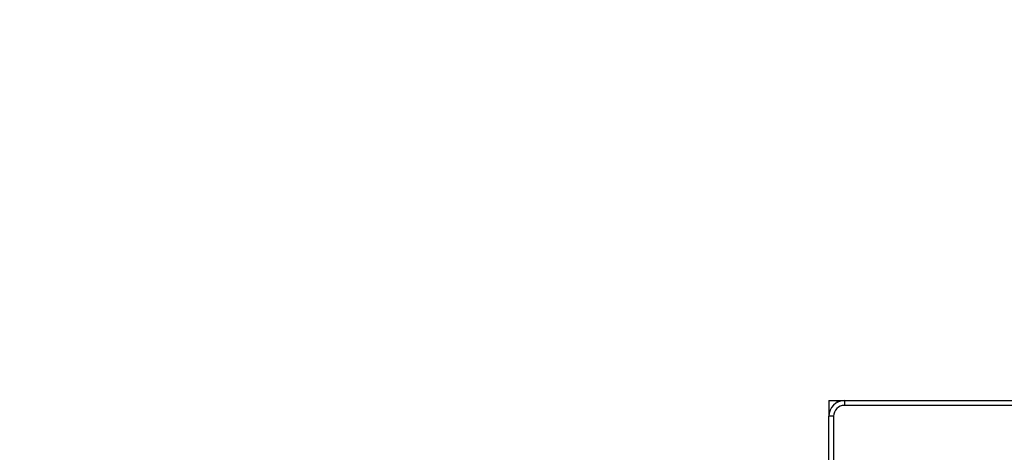
# Model space of a CAD drawing. Units: millimetres. Extents: x -448 to 1002, y 83 to 773.
# Drawn here: x 326 to 389, y 400 to 428 of the extents above; entities that cross this region are included whole.
import ezdxf

# ---------------------------------------------------------------- set-up
doc = ezdxf.new("R2010")
doc.units = ezdxf.units.MM
doc.header["$LTSCALE"] = 50
doc.header["$PDSIZE"] = -1
doc.layers.add('VP-DIM', color=7, linetype='Continuous')
doc.layers.add('VP-EQ', color=7, linetype='Continuous', true_color=0x8a3492)
doc.dimstyles.get("Standard").update_dxf_attribs({"dimtxt": 14, "dimasz": 20, "dimexe": 20, "dimexo": 50, "dimgap": 20, "dimtad": 0, "dimdec": 0, "dimzin": 0, "dimdsep": 46, "dimtxsty": 'Standard', "dimcen": -0.09, "dimadec": 0, "dimazin": 0, "dimtfac": 1, "dimtdec": 4, "dimtofl": 0, "dimtmove": 0, "dimatfit": 3, "dimfxl": 70, "dimfxlon": 1, "dimtolj": 1, "dimtzin": 0, "dimarcsym": 0})

# ---------------------------------------------------------------- blocks, each defined once
blk = doc.blocks.new('*D202')
at = {"layer": 'Defpoints', "color": 0}
for p in [(138.177, 752.899), (138.177, 232.899), (785.911, 232.899)]:
    blk.add_point(p, dxfattribs=at)
at = {"layer": 'VP-DIM', "color": 0, "lineweight": -2}
for p, q in [((138.177, 682.899), (138.177, 772.899)), ((785.911, 682.899), (785.911, 772.899)), ((158.177, 752.899), (419.081, 752.899)), ((765.911, 752.899), (496.415, 752.899))]:
    blk.add_line(p, q, dxfattribs=at)
at = {"layer": 'VP-DIM', "color": 0}
for points in [[(158.177, 756.232), (158.177, 749.566), (138.177, 752.899)], [(765.911, 749.566), (765.911, 756.232), (785.911, 752.899)]]:
    blk.add_solid(points, dxfattribs=at)
at = {"layer": 'VP-DIM', "color": 0, "insert": (457.748, 752.899), "char_height": 14, "attachment_point": 5}
blk.add_mtext('\\A1;648', dxfattribs=at)
blk = doc.blocks.new('*D204')
at = {"layer": 'Defpoints', "color": 0}
for p in [(600.911, 403.617), (887.943, 403.617), (290.976, 232.899)]:
    blk.add_point(p, dxfattribs=at)
at = {"layer": 'VP-DIM', "color": 0, "lineweight": -2}
for p, q in [((817.943, 403.617), (907.943, 403.617)), ((887.943, 383.617), (887.943, 348.235)), ((887.943, 252.899), (887.943, 280.235)), ((817.943, 232.899), (907.943, 232.899))]:
    blk.add_line(p, q, dxfattribs=at)
at = {"layer": 'VP-DIM', "color": 0}
for points in [[(891.277, 383.617), (884.61, 383.617), (887.943, 403.617)], [(884.61, 252.899), (891.277, 252.899), (887.943, 232.899)]]:
    blk.add_solid(points, dxfattribs=at)
at = {"layer": 'VP-DIM', "color": 0, "insert": (887.943, 314.235), "char_height": 14, "attachment_point": 5, "rotation": 90}
blk.add_mtext('\\A1;171', dxfattribs=at)
blk = doc.blocks.new('*D208')
at = {"layer": 'Defpoints', "color": 0}
for p in [(635.911, 665.688), (635.911, 257.124), (288.208, 238.252)]:
    blk.add_point(p, dxfattribs=at)
at = {"layer": 'VP-DIM', "color": 0, "lineweight": -2}
for p, q in [((288.208, 595.688), (288.208, 685.688)), ((635.911, 595.688), (635.911, 685.688)), ((308.208, 665.688), (419.37, 665.688)), ((615.911, 665.688), (496.703, 665.688))]:
    blk.add_line(p, q, dxfattribs=at)
at = {"layer": 'VP-DIM', "color": 0}
for points in [[(308.208, 669.022), (308.208, 662.355), (288.208, 665.688)], [(615.911, 662.355), (615.911, 669.022), (635.911, 665.688)]]:
    blk.add_solid(points, dxfattribs=at)
at = {"layer": 'VP-DIM', "color": 0, "insert": (458.036, 665.688), "char_height": 14, "attachment_point": 5}
blk.add_mtext('\\A1;348', dxfattribs=at)
blk = doc.blocks.new('RC1455_')
at = {"color": 0, "linetype": 'Continuous', "lineweight": 25}
for p, q in [((377.911, 403.617), (377.911, 402.617)), ((377.911, 403.617), (378.411, 403.617)), ((378.411, 403.617), (378.911, 403.617)), ((378.411, 403.617), (378.411, 403.483)), ((378.911, 403.617), (378.911, 403.317)), ((378.911, 403.617), (414.837, 403.617)), ((414.837, 403.317), (378.911, 403.317)), ((377.911, 398.311), (377.911, 402.617)), ((378.211, 402.617), (377.911, 402.617)), ((378.211, 402.617), (378.211, 397.936))]:
    blk.add_line(p, q, dxfattribs=at)
for radius in [1, 0.7]:
    blk.add_arc((378.911, 402.617), radius, 90, 180, dxfattribs=at)
blk = doc.blocks.new('RC1455_2D')
at = {"layer": 'VP-EQ', "color": 0}
blk.add_blockref('RC1455_', (0, 0), dxfattribs=at)

msp = doc.modelspace()

# ---------------------------------------------------------------- block references
at = {"layer": 'VP-EQ', "color": 0}
msp.add_blockref('RC1455_2D', (0, 0), dxfattribs=at)

# ---------------------------------------------------------------- dimensions: what is measured, and where the dimension line sits
at = {"layer": 'VP-DIM', "color": 0}
for base, p1, p2, angle, picture, middle in [((138.177, 752.899), (785.911, 232.899), (138.177, 232.899), 180, '*D202', (457.748, 752.899)), ((887.943, 403.617), (290.976, 232.899), (600.911, 403.617), 90, '*D204', (887.943, 314.235))]:
    dim = msp.add_linear_dim(base=base, p1=p1, p2=p2, angle=angle, dimstyle='Standard', dxfattribs=at)
    dim.commit()
    dim.dimension.update_dxf_attribs({"geometry": picture, "text_midpoint": middle, "dimtype": 160})
dim = msp.add_linear_dim(base=(635.911, 665.688), p1=(288.208, 238.252), p2=(635.911, 257.124), dimstyle='Standard', dxfattribs=at)
dim.commit()
dim.dimension.update_dxf_attribs({"geometry": '*D208', "text_midpoint": (458.036, 665.688), "dimtype": 160})

doc.saveas('drawing.dxf')
